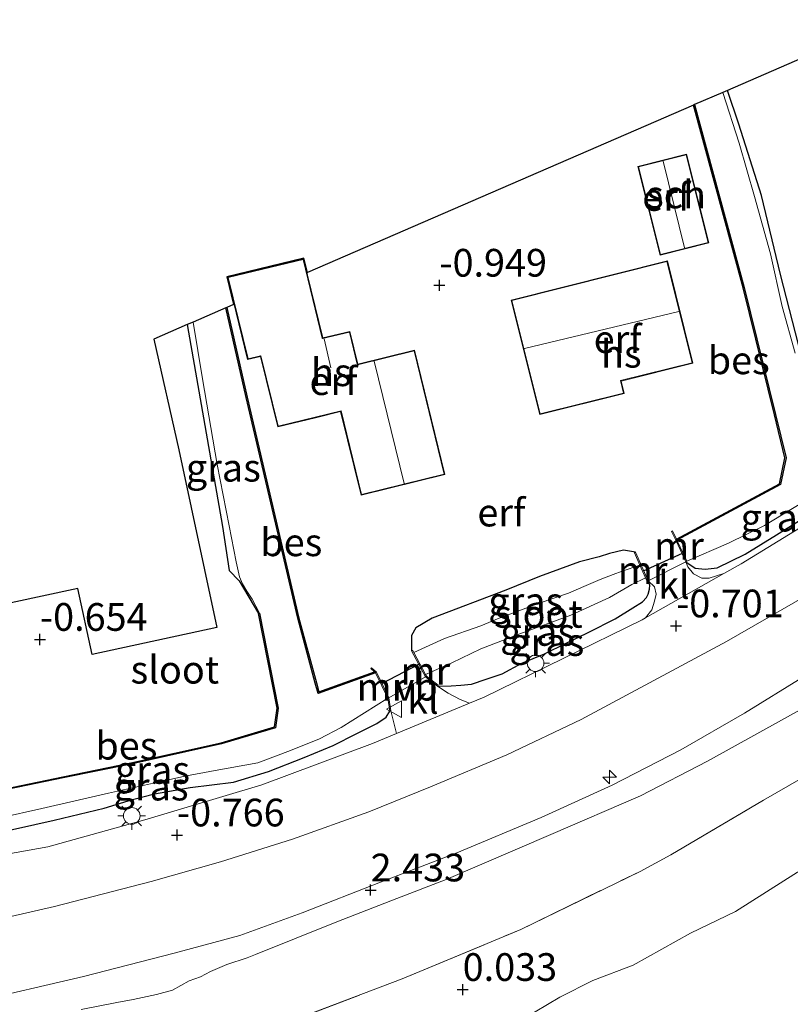
# Model space of a CAD drawing. Units: metres. Extents: x 130796 to 138897, y 493750 to 500001.
# Drawn here: x 131512 to 131581, y 497647 to 497736 of the extents above; entities that cross this region are included whole.
import ezdxf
from ezdxf.enums import TextEntityAlignment as Align

# ---------------------------------------------------------------- set-up
doc = ezdxf.new("R2010")
doc.units = ezdxf.units.M
doc.linetypes.add('IE-TERREINAFSCHEIDING', pattern=[10, 8, -2])
doc.layers.get('0').update_dxf_attribs({"lineweight": 25})
for name, color, linetype, lineweight in [('B-ME-AL-OVERIG-S-B1', 7, 'Continuous', 18), ('B-ME-GW-KRUINLIJN-L-B1', 93, 'Continuous', 18), ('B-ME-GW-TEENLIJN-L-B1', 93, 'Continuous', 18), ('B-ME-IE-GRASLAND-GV-B6', 93, 'Continuous', 18), ('B-ME-IE-GRONDWERKLIJN-GROND_INGERICHT-GV-B6', 253, 'Continuous', 18), ('B-ME-IE-MEUBILAIR_WEGMEUBILAIR-LICHTMAST-S-B1', 8, 'Continuous', 18), ('B-ME-IE-TERREINAFSCHEIDING-RASTERHEKWERK-L-B1', 8, 'IE-TERREINAFSCHEIDING', 18), ('B-ME-KG-KADASTRAAL-DAKRAND-L-B1', 13, 'Continuous', 18), ('B-ME-KG-KADASTRAAL-NOKLIJN-L-B1', 13, 'Continuous', 18), ('B-ME-MW-MUUR-GV-B6', 8, 'IE-TERREINAFSCHEIDING-KUNSTMATIG', 18), ('B-ME-OB-WATERLIJN-L-B1', 133, 'OB-WATERLIJN', 18), ('B-ME-OG-BEBOUWING-GV-B6', 173, 'Continuous', 18), ('B-ME-OG-WATER-GV-B6', 153, 'Continuous', 18), ('B-ME-VH-VERH_SOORT-BITUMEN-GV-B6', 8, 'IE-TERREINAFSCHEIDING-NATUURLIJK-HOUTWAL', 18), ('B-ME-VH-VERH_SOORT-KLINKERS-GV-B6', 8, 'IE-TERREINAFSCHEIDING-NATUURLIJK-HOUTWAL', 18), ('B-ME-VW-MEUBILAIR_WEGMEUBILAIR-VERKEERSBORD-S-B1', 8, 'Continuous', 18)]:
    doc.layers.add(name, color=color, linetype=linetype, lineweight=lineweight)
for name, color, linetype in [('B-ME-GW-HOOGTEPUNT-S-B1', 10, 'Continuous'), ('B-ME-GW-INSTEEKWATERGANG-L-B1', 10, 'Continuous'), ('B-ME-KG-KADASTRAAL-OPNAMEDTMGRENS-L-B1', 10, 'Continuous'), ('B-ME-KW-DUIKER-L-B1', 10, 'Continuous'), ('B-ME-OB-BESCHOEIING-GV-B6', 10, 'Continuous')]:
    doc.layers.add(name, color=color, linetype=linetype)
doc.styles.add('NLCS-ISO', font='NLCS-ISO.TTF')
doc.linetypes.add('IE-TERREINAFSCHEIDING-KUNSTMATIG', pattern='A,4,[82,NLCS.SHX,S=0.75,R=90,X=0,Y=0],4,-2', length=10)
doc.linetypes.add('IE-TERREINAFSCHEIDING-NATUURLIJK-HOUTWAL', pattern='A,7,-1.5,[67,NLCS.SHX,S=0.75,R=45,X=0,Y=0],-1.5,7,-1.5,[70,NLCS.SHX,S=0.75,R=0,X=0,Y=0],-1.5', length=20)
doc.linetypes.add('OB-WATERLIJN', pattern='A,10,[32,NLCS.SHX,S=2,R=0,X=0,Y=0],-12', length=22)

# ---------------------------------------------------------------- blocks, each defined once
blk = doc.blocks.new('hecto')
for p, q in [((0, 0.625), (-0.625, 0)), ((0, -0.625), (0, 0.625)), ((-0.625, 0), (0.625, 0)), ((0.625, 0), (0, -0.625))]:
    blk.add_line(p, q)
blk = doc.blocks.new('hoogtepunt')
for p, q in [((-0.5, 0), (0.5, 0)), ((0, 0.5), (0, -0.5))]:
    blk.add_line(p, q)
blk = doc.blocks.new('lantaarnpaal')
for p, q in [((0, 0.75), (0, 1.25)), ((-0.75, 0), (-1.25, 0)), ((-0.884, 0.884), (-0.53, 0.53)), ((0.53, 0.53), (0.884, 0.884)), ((0.75, 0), (1.25, 0)), ((-0.53, -0.53), (-0.884, -0.884)), ((0, -0.75), (0, -1.25)), ((0.53, -0.53), (0.884, -0.884))]:
    blk.add_line(p, q)
blk.add_circle((0, 0), 0.75)
blk = doc.blocks.new('verkeersbord')
for p, q in [((0, 0.75), (-0.75, -0.625)), ((0.75, -0.625), (0, 0.75)), ((-0.75, -0.625), (0.75, -0.625))]:
    blk.add_line(p, q)

msp = doc.modelspace()

# ---------------------------------------------------------------- linework, layer by layer
at = {"layer": 'B-ME-GW-INSTEEKWATERGANG-L-B1'}
for points in [[(131615.828, 497719.365, -1.131), (131614.828, 497719.513, -1.151), (131613.13, 497718.106, -1.139), (131607.37, 497714.306, -1.118), (131600.757, 497709.927, -1.09), (131596.238, 497706.861, -1.069), (131589.807, 497702.182, -1.017), (131587.417, 497700.896, -1.017), (131585.62, 497700.015, -1.041), (131584.644, 497699.872, -1.11), (131583.783, 497700.671, -1.114), (131582.952, 497701.977, -1.175), (131581.882, 497706.33, -1.167), (131580.27, 497712.669, -1.143), (131578.554, 497719.783, -1.094), (131576.508, 497726.208, -1.045), (131575.482, 497729.266, -1.086)], [(131571.727, 497686.753, -0.932), (131572.586, 497686.179, -0.901), (131573.488, 497686.088, -0.844), (131574.554, 497686.188, -0.737), (131577.071, 497687.446, -0.784), (131579.899, 497689.185, -0.737), (131583.804, 497691.609, -0.768), (131588.469, 497694.477, -0.762), (131593.27, 497697.693, -0.784), (131597.526, 497700.605, -0.797), (131602.503, 497703.954, -0.735), (131607.318, 497707.414, -0.713), (131612.935, 497711.527, -0.701), (131617.336, 497714.627, -0.758), (131617.937, 497715.21, -0.821), (131617.593, 497716.494, -1.131)], [(131526.761, 497708.14, -1.253), (131529.964, 497689.92, -1.179), (131530.549, 497685.967, -1.19), (131531.445, 497685.02, -1.31), (131533.193, 497682.083, -1.431)], [(131567.193, 497687.604, -0.978), (131566.102, 497687.8, -1.09), (131564.861, 497687.479, -1.078), (131563.908, 497687.184, -1.058), (131562.13, 497686.74, -1.06), (131558.543, 497685.432, -1.072), (131555.487, 497684.187, -1.081), (131548.856, 497681.673, -1.039), (131547.375, 497680.797, -1.055), (131546.998, 497680.111, -1.086), (131547.007, 497678.721, -0.854)], [(131549.333, 497675.527, -0.773), (131550.568, 497675.571, -0.719), (131551.429, 497675.607, -0.684), (131552.403, 497675.718, -0.654), (131553.732, 497676.149, -0.657), (131555.156, 497676.652, -0.654), (131556.95, 497677.587, -0.661), (131558.995, 497678.442, -0.643), (131560.947, 497679.406, -0.661), (131563, 497680.408, -0.689), (131565.376, 497681.615, -0.71), (131566.965, 497682.583, -0.676), (131567.836, 497683.145, -0.75), (131568.182, 497683.517, -0.787), (131568.339, 497683.836, -0.846), (131568.455, 497684.274, -0.925), (131568.48, 497684.622, -0.948), (131568.331, 497685.028, -0.967)], [(131502.247, 497661.913, -1.027), (131503.95, 497661.507, -1.018), (131505.299, 497661.548, -1.025), (131506.972, 497661.824, -1.018), (131509.247, 497662.195, -1.018), (131514.767, 497663.447, -0.997), (131519.272, 497664.529, -1.014), (131521.839, 497665.303, -1.006), (131523.817, 497665.811, -0.957), (131527.043, 497666.38, -0.869), (131530.944, 497666.863, -0.861), (131534.097, 497667.825, -0.848), (131537.327, 497669.092, -0.831), (131539.916, 497670.161, -0.833), (131542.072, 497671.265, -0.856), (131543.867, 497672.171, -0.816), (131544.722, 497672.733, -0.803), (131545.027, 497673.275, -0.797)]]:
    msp.add_polyline3d(points, dxfattribs=at)
at = {"layer": 'B-ME-GW-KRUINLIJN-L-B1'}
for points in [[(131501.362, 497645.812, 2.278), (131507.316, 497646.986, 2.364), (131517.422, 497649.338, 2.361), (131525.585, 497651.453, 2.373), (131531.505, 497653.049, 2.531), (131537.121, 497655.069, 2.512), (131544.197, 497657.845, 2.471), (131551.075, 497660.487, 2.515), (131558.681, 497663.683, 2.477), (131565.092, 497666.59, 2.515), (131571.289, 497669.778, 2.436), (131577.012, 497673.1, 2.44), (131582.271, 497676.335, 2.522), (131589.337, 497680.36, 2.405), (131594.56, 497683.78, 2.364), (131599.878, 497687.379, 2.424), (131605.587, 497691.116, 2.43), (131610.909, 497695.036, 2.553), (131617.11, 497699.058, 2.638), (131622.879, 497703.159, 2.594), (131628.888, 497707.177, 2.462), (131635.444, 497711.522, 2.421), (131642.161, 497715.865, 2.323), (131649.039, 497720.72, 2.418)], [(131517.209, 497646.372, 2.451), (131520.424, 497647.009, 2.464), (131521.885, 497647.252, 2.454), (131524.01, 497647.717, 2.439), (131525.442, 497648.115, 2.439), (131526.953, 497648.944, 2.439), (131527.973, 497649.297, 2.439), (131528.854, 497649.798, 2.448), (131530.332, 497650.415, 2.439), (131532.174, 497651.018, 2.439), (131532.919, 497651.319, 2.47), (131540.261, 497654.268, 2.483), (131545.661, 497656.385, 2.517), (131550.125, 497658.078, 2.528), (131559.557, 497662.135, 2.547), (131567.637, 497665.636, 2.517), (131573.673, 497668.776, 2.529), (131582.582, 497673.688, 2.263)]]:
    msp.add_polyline3d(points, dxfattribs=at)
at = {"layer": 'B-ME-GW-TEENLIJN-L-B1'}
msp.add_polyline3d([(131660.196, 497735.638, -0.236), (131649.894, 497729.424, -0.422), (131642.525, 497724.533, -0.36), (131633.916, 497718.541, -0.422), (131621.875, 497710.135, -0.439), (131609.171, 497701.315, -0.47), (131597.531, 497693.338, -0.47), (131586.634, 497686.016, -0.47), (131575.413, 497679.564, -0.47), (131562.309, 497672.532, -0.355), (131555.584, 497669.338, -0.289), (131548.708, 497666.436, -0.298), (131543.152, 497664.2, -0.311), (131536.261, 497661.713, -0.382), (131529.766, 497659.686, -0.47), (131523.515, 497657.898, -0.51), (131514.813, 497655.649, -0.523), (131507.293, 497653.943, -0.616), (131499.734, 497652.497, -0.535)], dxfattribs=at)
at = {"layer": 'B-ME-IE-GRASLAND-GV-B6'}
for points in [[(131507.293, 497653.943, -0.616), (131514.813, 497655.649, -0.523), (131523.515, 497657.898, -0.51), (131529.766, 497659.686, -0.47), (131536.261, 497661.713, -0.382), (131543.152, 497664.2, -0.311), (131548.708, 497666.436, -0.298), (131555.584, 497669.338, -0.289), (131562.309, 497672.532, -0.355), (131575.413, 497679.564, -0.47), (131586.634, 497686.016, -0.47), (131597.531, 497693.338, -0.47), (131609.171, 497701.315, -0.47), (131621.875, 497710.135, -0.439), (131633.916, 497718.541, -0.422), (131642.525, 497724.533, -0.36), (131649.894, 497729.424, -0.422)], [(131575.063, 497729.084, -1.6), (131575.482, 497729.266, -1.086), (131576.508, 497726.208, -1.045), (131578.554, 497719.783, -1.094), (131580.27, 497712.669, -1.143), (131581.882, 497706.33, -1.167)], [(131581.597, 497705.554, -1.6), (131580.425, 497709.757, -1.6), (131579.36, 497714.527, -1.6), (131577.937, 497719.682, -1.6), (131576.556, 497724.488, -1.6), (131575.063, 497729.084, -1.6)], [(131501.362, 497645.812, 2.278), (131507.316, 497646.986, 2.364), (131517.422, 497649.338, 2.361), (131525.585, 497651.453, 2.373), (131531.505, 497653.049, 2.531), (131537.121, 497655.069, 2.512), (131544.197, 497657.845, 2.471), (131551.075, 497660.487, 2.515), (131558.681, 497663.683, 2.477), (131565.092, 497666.59, 2.515), (131571.289, 497669.778, 2.436), (131577.012, 497673.1, 2.44), (131582.271, 497676.335, 2.522), (131589.337, 497680.36, 2.405), (131594.56, 497683.78, 2.364), (131599.878, 497687.379, 2.424), (131605.587, 497691.116, 2.43), (131610.909, 497695.036, 2.553), (131617.11, 497699.058, 2.638), (131622.879, 497703.159, 2.594), (131628.888, 497707.177, 2.462), (131635.444, 497711.522, 2.421), (131642.161, 497715.865, 2.323), (131649.039, 497720.72, 2.418)], [(131649.039, 497720.72, 2.418), (131642.161, 497715.865, 2.323), (131635.444, 497711.522, 2.421), (131628.888, 497707.177, 2.462), (131622.879, 497703.159, 2.594), (131617.11, 497699.058, 2.638), (131610.909, 497695.036, 2.553), (131605.587, 497691.116, 2.43), (131599.878, 497687.379, 2.424), (131594.56, 497683.78, 2.364), (131589.337, 497680.36, 2.405), (131582.271, 497676.335, 2.522), (131577.012, 497673.1, 2.44), (131571.289, 497669.778, 2.436), (131565.092, 497666.59, 2.515), (131558.681, 497663.683, 2.477), (131551.075, 497660.487, 2.515), (131544.197, 497657.845, 2.471), (131537.121, 497655.069, 2.512), (131531.505, 497653.049, 2.531), (131525.585, 497651.453, 2.373), (131517.422, 497649.338, 2.361), (131507.316, 497646.986, 2.364)], [(131652.49, 497713.227, -0.01), (131641.417, 497705.452, 0.013), (131637.174, 497702.496, -0.029), (131634.982, 497700.681, -0.063), (131632.87, 497699.151, 0.18), (131625.701, 497693.837, 0.201), (131617.873, 497688.588, 0.199), (131612.21, 497685.013, 0.188), (131604.268, 497680.228, 0.162), (131595.317, 497674.929, 0.162), (131587.365, 497670.196, 0.196), (131578.725, 497665.252, 0.183), (131570.38, 497660.31, 0.135), (131567.615, 497658.818, 0.191), (131556.847, 497653.593, 0.278), (131546.156, 497649.129, 0.332), (131534.833, 497644.824, 0.374), (131526.21, 497642.021, 0.288), (131517.944, 497639.771, 0.488), (131512.785, 497638.56, 0.404), (131509.954, 497637.896, 0.358)], [(131534.833, 497644.824, 0.374), (131546.156, 497649.129, 0.332), (131556.847, 497653.593, 0.278), (131567.615, 497658.818, 0.191), (131570.38, 497660.31, 0.135), (131578.725, 497665.252, 0.183), (131587.365, 497670.196, 0.196), (131595.317, 497674.929, 0.162), (131604.268, 497680.228, 0.162), (131612.21, 497685.013, 0.188), (131617.873, 497688.588, 0.199), (131625.701, 497693.837, 0.201), (131632.87, 497699.151, 0.18), (131634.982, 497700.681, -0.063), (131637.174, 497702.496, -0.029), (131641.417, 497705.452, 0.013), (131652.49, 497713.227, -0.01)], [(131526.761, 497708.14, -1.253), (131527.294, 497708.371, -1.7), (131528.154, 497703.25, -1.7), (131529.46, 497695.507, -1.7), (131530.543, 497689.987, -1.7), (131531.174, 497686.753, -1.7), (131531.474, 497685.395, -1.7), (131531.743, 497684.771, -1.7), (131532.151, 497684.108, -1.7), (131532.617, 497683.368, -1.7), (131533.291, 497682.102, -1.7), (131533.193, 497682.083, -1.431), (131531.445, 497685.02, -1.31), (131530.549, 497685.967, -1.19), (131529.964, 497689.92, -1.179), (131526.761, 497708.14, -1.253)], [(131649.894, 497704.46, -0.25), (131644.984, 497701.012, -0.25), (131642.391, 497698.785, -0.25), (131638.38, 497696.021, -0.25), (131634.421, 497693.12, -0.25), (131629.954, 497690.05, -0.25), (131626.591, 497687.751, -0.25), (131621.681, 497684.304, -0.25), (131618.025, 497681.607, -0.25), (131613.938, 497678.731, -0.25), (131609.494, 497675.543, -0.25), (131606.085, 497673.358, -0.25), (131602.837, 497671.228, -0.25), (131598.878, 497668.841, -0.25), (131594.13, 497665.571, -0.25), (131590.718, 497663.533, -0.25), (131585.441, 497660.604, -0.25), (131581.795, 497658.766, -0.25), (131576.199, 497655.189, -0.25), (131572.156, 497653.252, -0.25), (131566.993, 497650.369, -0.25), (131563.361, 497648.975, -0.25), (131560.385, 497647.484, -0.25), (131553.689, 497643.504, -0.25)], [(131571.727, 497686.753, -0.932), (131571.818, 497686.795, -1.6), (131575.574, 497688.413, -1.6), (131578.838, 497690.026, -1.6), (131584.026, 497693.168, -1.6)], [(131585.809, 497692.132, -0.704), (131576.713, 497686.566, -0.689), (131575.162, 497685.687, -0.689), (131573.847, 497685.255, -0.785), (131573.192, 497685.271, -0.827), (131572.42, 497685.661, -0.878), (131571.906, 497686.286, -0.923), (131571.727, 497686.753, -0.932), (131572.586, 497686.179, -0.901), (131573.488, 497686.088, -0.844), (131574.554, 497686.188, -0.737), (131577.071, 497687.446, -0.784), (131579.899, 497689.185, -0.737), (131583.804, 497691.609, -0.768)], [(131583.804, 497691.609, -0.768), (131579.899, 497689.185, -0.737), (131577.071, 497687.446, -0.784), (131574.554, 497686.188, -0.737), (131573.488, 497686.088, -0.844), (131572.586, 497686.179, -0.901), (131571.727, 497686.753, -0.932)], [(131567.193, 497687.604, -0.978), (131567.109, 497687.548, -0.978), (131567.599, 497686.436, -1.7), (131566.003, 497685.894, -1.7), (131565.172, 497685.609, -1.7), (131564.002, 497685.162, -1.7), (131562.733, 497684.608, -1.7), (131561.151, 497683.928, -1.7), (131558.507, 497683.025, -1.7), (131554.896, 497681.647, -1.7), (131553.248, 497680.954, -1.7), (131549.969, 497679.841, -1.7), (131547.196, 497678.578, -1.7), (131547.095, 497678.768, -0.854), (131547.007, 497678.721, -0.854), (131546.998, 497680.111, -1.086), (131547.375, 497680.797, -1.055), (131548.856, 497681.673, -1.039), (131555.487, 497684.187, -1.081), (131558.543, 497685.432, -1.072), (131562.13, 497686.74, -1.06), (131563.908, 497687.184, -1.058), (131564.861, 497687.479, -1.078), (131566.102, 497687.8, -1.09), (131567.193, 497687.604, -0.978)], [(131549.333, 497675.527, -0.773), (131549.395, 497675.606, -0.773), (131548.34, 497676.423, -1.179), (131548.261, 497676.57, -1.7), (131550.634, 497677.625, -1.7), (131553.234, 497678.88, -1.7), (131556.758, 497680.242, -1.7), (131561.371, 497681.921, -1.7), (131564.851, 497683.522, -1.7), (131566.859, 497684.688, -1.7), (131568.097, 497685.311, -1.7), (131568.247, 497684.972, -0.967), (131568.331, 497685.028, -0.967), (131568.48, 497684.622, -0.948), (131568.455, 497684.274, -0.925), (131568.339, 497683.836, -0.846), (131568.182, 497683.517, -0.787), (131567.836, 497683.145, -0.75), (131566.965, 497682.583, -0.676), (131565.376, 497681.615, -0.71), (131563, 497680.408, -0.689), (131560.947, 497679.406, -0.661), (131558.995, 497678.442, -0.643), (131556.95, 497677.587, -0.661), (131555.156, 497676.652, -0.654), (131553.732, 497676.149, -0.657), (131552.403, 497675.718, -0.654), (131551.429, 497675.607, -0.684), (131550.568, 497675.571, -0.719), (131549.333, 497675.527, -0.773)], [(131549.333, 497675.527, -0.773), (131550.568, 497675.571, -0.719), (131551.429, 497675.607, -0.684), (131552.403, 497675.718, -0.654), (131553.732, 497676.149, -0.657), (131555.156, 497676.652, -0.654), (131556.95, 497677.587, -0.661), (131558.995, 497678.442, -0.643), (131560.947, 497679.406, -0.661), (131563, 497680.408, -0.689), (131565.376, 497681.615, -0.71), (131566.965, 497682.583, -0.676), (131567.836, 497683.145, -0.75), (131568.182, 497683.517, -0.787), (131568.339, 497683.836, -0.846), (131568.455, 497684.274, -0.925), (131568.48, 497684.622, -0.948), (131568.331, 497685.028, -0.967), (131568.916, 497684.479, -0.9), (131569.065, 497683.819, -0.868), (131568.905, 497683.183, -0.798), (131568.677, 497682.418, -0.743), (131568.094, 497681.68, -0.689), (131567.809, 497681.518, -0.689), (131553.555, 497674.531, -0.595), (131552.238, 497673.985, -0.597), (131551.395, 497674.331, -0.619), (131550.301, 497674.881, -0.686), (131549.333, 497675.527, -0.773)], [(131506.115, 497662.825, -1.7), (131513.656, 497664.488, -1.7), (131519.654, 497665.888, -1.7), (131524.008, 497666.843, -1.7), (131526.548, 497667.403, -1.7), (131529.285, 497667.918, -1.7), (131533.121, 497668.614, -1.7), (131536.068, 497669.736, -1.7), (131538.707, 497670.772, -1.7), (131540.648, 497671.786, -1.7), (131544.861, 497674.436, -1.7), (131545.027, 497673.275, -0.797), (131544.722, 497672.733, -0.803), (131543.867, 497672.171, -0.816), (131542.072, 497671.265, -0.856), (131539.916, 497670.161, -0.833), (131537.327, 497669.092, -0.831), (131534.097, 497667.825, -0.848), (131530.944, 497666.863, -0.861), (131527.043, 497666.38, -0.869), (131523.817, 497665.811, -0.957), (131521.839, 497665.303, -1.006), (131519.272, 497664.529, -1.014), (131514.767, 497663.447, -0.997), (131509.247, 497662.195, -1.018)], [(131509.247, 497662.195, -1.018), (131514.767, 497663.447, -0.997), (131519.272, 497664.529, -1.014), (131521.839, 497665.303, -1.006), (131523.817, 497665.811, -0.957), (131527.043, 497666.38, -0.869), (131530.944, 497666.863, -0.861), (131534.097, 497667.825, -0.848), (131537.327, 497669.092, -0.831), (131539.916, 497670.161, -0.833), (131542.072, 497671.265, -0.856), (131543.867, 497672.171, -0.816), (131544.722, 497672.733, -0.803), (131545.027, 497673.275, -0.797), (131545.126, 497673.29, -0.797), (131545.644, 497671.251, -0.61), (131543.486, 497670.356, -0.614), (131533.485, 497666.64, -0.707), (131522.932, 497663.464, -0.72), (131514.197, 497661.047, -0.822), (131506.453, 497659.65, -0.867)], [(131582.582, 497673.688, 2.263), (131573.673, 497668.776, 2.529), (131567.637, 497665.636, 2.517), (131559.557, 497662.135, 2.547), (131550.125, 497658.078, 2.528), (131545.661, 497656.385, 2.517), (131540.261, 497654.268, 2.483), (131532.919, 497651.319, 2.47), (131532.174, 497651.018, 2.439), (131530.332, 497650.415, 2.439), (131528.854, 497649.798, 2.448), (131527.973, 497649.297, 2.439), (131526.953, 497648.944, 2.439), (131525.442, 497648.115, 2.439), (131524.01, 497647.717, 2.439), (131521.885, 497647.252, 2.454), (131520.424, 497647.009, 2.464), (131517.209, 497646.372, 2.451)], [(131517.209, 497646.372, 2.451), (131520.424, 497647.009, 2.464), (131521.885, 497647.252, 2.454), (131524.01, 497647.717, 2.439), (131525.442, 497648.115, 2.439), (131526.953, 497648.944, 2.439), (131527.973, 497649.297, 2.439), (131528.854, 497649.798, 2.448), (131530.332, 497650.415, 2.439), (131532.174, 497651.018, 2.439), (131532.919, 497651.319, 2.47), (131540.261, 497654.268, 2.483), (131545.661, 497656.385, 2.517), (131550.125, 497658.078, 2.528), (131559.557, 497662.135, 2.547), (131567.637, 497665.636, 2.517), (131573.673, 497668.776, 2.529), (131582.582, 497673.688, 2.263)]]:
    msp.add_polyline3d(points, dxfattribs=at)
at = {"layer": 'B-ME-IE-GRONDWERKLIJN-GROND_INGERICHT-GV-B6'}
for points in [[(131575.482, 497729.266, -1.086), (131582.201, 497732.179, -0.811)], [(131581.882, 497706.33, -1.167), (131580.27, 497712.669, -1.143), (131578.554, 497719.783, -1.094), (131576.508, 497726.208, -1.045), (131575.482, 497729.266, -1.086)], [(131572.42, 497727.938, -1.221), (131576.906, 497711.451, -1.391), (131579.733, 497699.992, -1.391), (131580.672, 497696.116, -1.403), (131580.195, 497693.77, -1.391), (131570.895, 497688.773, -1.365), (131570.543, 497689.528, -0.97), (131570.452, 497689.486, -0.97), (131570.849, 497688.634, -0.958), (131571.727, 497686.753, -0.932), (131568.331, 497685.028, -0.967), (131567.193, 497687.604, -0.978), (131566.102, 497687.8, -1.09), (131564.861, 497687.479, -1.078), (131563.908, 497687.184, -1.058), (131562.13, 497686.74, -1.06), (131558.543, 497685.432, -1.072), (131555.487, 497684.187, -1.081), (131548.856, 497681.673, -1.039), (131547.375, 497680.797, -1.055), (131546.998, 497680.111, -1.086), (131547.007, 497678.721, -0.854), (131548.252, 497676.376, -0.856), (131544.951, 497674.48, -0.813), (131543.828, 497676.784, -0.813), (131543.398, 497677.193, -0.843), (131543.324, 497677.119, -0.843), (131543.661, 497676.811, -0.819), (131538.639, 497675.006, -1.028), (131538.412, 497675.834, -1.028), (131536.84, 497681.671, -1.034), (131532.184, 497701.598, -1.039), (131530.337, 497709.69, -1.039), (131530.947, 497709.955, -0.991), (131530.339, 497712.444, -0.991), (131537.29, 497714.142, -0.991), (131537.607, 497712.843, -0.991), (131572.42, 497727.938, -1.221)], [(131567.398, 497722.411, -1.03), (131569.41, 497714.402, -1.03), (131573.819, 497715.51, -1.03), (131571.807, 497723.519, -1.03), (131567.398, 497722.411, -1.03)], [(131550, 497694.613, -0.991), (131547.26, 497705.832, -0.991), (131542.146, 497704.583, -0.991), (131541.428, 497707.524, -0.991), (131539, 497706.93, -0.991), (131537.253, 497714.081, -0.991), (131530.399, 497712.408, -0.991), (131532.215, 497704.975, -0.991), (131533.382, 497705.26, -0.991), (131534.933, 497698.91, -0.991), (131538.327, 497699.739, -0.991), (131540.603, 497700.295, -0.991), (131542.442, 497692.767, -0.991), (131550, 497694.613, -0.991)], [(131570.066, 497713.879, -0.966), (131555.974, 497710.356, -0.895), (131558.559, 497700.016, -0.994), (131566.175, 497701.921, -0.994), (131565.893, 497703.049, -0.994), (131572.369, 497704.668, -0.978), (131570.066, 497713.879, -0.966)], [(131510.876, 497683.046, -0.872), (131516.913, 497684.346, -0.699), (131518.196, 497678.387, -0.992), (131529.453, 497680.812, -1.26), (131525.999, 497696.849, -1.135), (131523.75, 497706.834, -1.176), (131526.761, 497708.14, -1.253), (131529.964, 497689.92, -1.179), (131530.549, 497685.967, -1.19), (131531.445, 497685.02, -1.31), (131533.193, 497682.083, -1.431), (131534.882, 497673.548, -1.573), (131534.634, 497671.855, -1.562), (131529.832, 497670.411, -1.568), (131521.67, 497668.603, -1.591), (131515.564, 497667.345, -1.596), (131507.274, 497665.649, -1.628)]]:
    msp.add_polyline3d(points, dxfattribs=at)
at = {"layer": 'B-ME-IE-TERREINAFSCHEIDING-RASTERHEKWERK-L-B1'}
msp.add_polyline3d([(131509.954, 497637.896, 0.358), (131512.785, 497638.56, 0.404), (131517.944, 497639.771, 0.488), (131526.21, 497642.021, 0.288), (131534.833, 497644.824, 0.374), (131546.156, 497649.129, 0.332), (131556.847, 497653.593, 0.278), (131567.615, 497658.818, 0.191), (131570.38, 497660.31, 0.135), (131578.725, 497665.252, 0.183), (131587.365, 497670.196, 0.196), (131595.317, 497674.929, 0.162), (131604.268, 497680.228, 0.162), (131612.21, 497685.013, 0.188), (131617.873, 497688.588, 0.199), (131625.701, 497693.837, 0.201), (131632.87, 497699.151, 0.18), (131634.982, 497700.681, -0.063), (131637.174, 497702.496, -0.029), (131641.417, 497705.452, 0.013), (131652.49, 497713.227, -0.01)], dxfattribs=at)
at = {"layer": 'B-ME-KG-KADASTRAAL-DAKRAND-L-B1'}
for points in [[(131571.771, 497723.458, 1.813), (131573.758, 497715.546, 1.813), (131569.446, 497714.463, 1.813), (131567.459, 497722.375, 1.813), (131571.771, 497723.458, 1.813)], [(131547.223, 497705.772, 3.232), (131549.94, 497694.65, 3.232), (131542.479, 497692.828, 3.148), (131540.64, 497700.355, 3.039), (131538.315, 497699.787, 1.74), (131534.97, 497698.97, 2.468), (131533.419, 497705.321, 2.349), (131533.37, 497705.309, 1.8), (131532.251, 497705.036, 1.8), (131530.46, 497712.371, 2.071), (131537.217, 497714.021, 1.958), (131538.951, 497706.919, 1.958), (131538.963, 497706.87, 3.047), (131541.391, 497707.463, 1.499), (131542.098, 497704.571, 1.499), (131542.11, 497704.523, 5.258), (131547.223, 497705.772, 3.232)], [(131572.308, 497704.704, 2.499), (131565.832, 497703.085, 2.533), (131566.114, 497701.957, 1.714), (131558.595, 497700.077, 1.714), (131556.034, 497710.319, 2.801), (131570.03, 497713.818, 2.801), (131572.308, 497704.704, 2.499)]]:
    msp.add_polyline3d(points, dxfattribs=at)
at = {"layer": 'B-ME-KG-KADASTRAAL-NOKLIJN-L-B1'}
for p, q in [((131569.689, 497722.884, 3.366), (131571.61, 497715.058, 3.366)), ((131557.171, 497705.978, 6.181), (131571.106, 497709.309, 6.181)), ((131539.712, 497704.24, 3.141), (131539.125, 497706.858, 3.141)), ((131543.621, 497704.84, 5.695), (131546.337, 497693.821, 5.633))]:
    msp.add_line(p, q, dxfattribs=at)
at = {"layer": 'B-ME-KG-KADASTRAAL-OPNAMEDTMGRENS-L-B1'}
msp.add_polyline3d([(131582.201, 497732.179, -0.811), (131575.482, 497729.266, -1.086), (131575.063, 497729.084, -1.6), (131572.513, 497727.978, -1.6), (131572.42, 497727.938, -1.221), (131537.607, 497712.843, -0.991), (131537.29, 497714.142, -0.991), (131530.339, 497712.444, -0.991), (131530.947, 497709.955, -0.991), (131530.337, 497709.69, -1.039), (131530.244, 497709.65, -1.7), (131527.294, 497708.371, -1.7), (131526.761, 497708.14, -1.253), (131523.75, 497706.834, -1.176), (131525.999, 497696.849, -1.135), (131529.453, 497680.812, -1.26), (131518.196, 497678.387, -0.992), (131516.913, 497684.346, -0.699), (131510.876, 497683.046, -0.872)], dxfattribs=at)
at = {"layer": 'B-ME-KW-DUIKER-L-B1'}
for p, q in [((131567.903, 497685.932, -1.408), (131571.423, 497687.52, -1.405)), ((131547.683, 497677.506, -1.405), (131544.3, 497675.731, -1.405))]:
    msp.add_line(p, q, dxfattribs=at)
at = {"layer": 'B-ME-MW-MUUR-GV-B6'}
for points in [[(131571.727, 497686.753, -0.932), (131570.849, 497688.634, -0.958), (131570.452, 497689.486, -0.97), (131570.543, 497689.528, -0.97), (131570.895, 497688.773, -1.365), (131570.937, 497688.682, -1.6), (131571.818, 497686.795, -1.6), (131571.727, 497686.753, -0.932)], [(131568.331, 497685.028, -0.967), (131568.247, 497684.972, -0.967), (131568.097, 497685.311, -1.7), (131567.599, 497686.436, -1.7), (131567.109, 497687.548, -0.978), (131567.193, 497687.604, -0.978), (131568.331, 497685.028, -0.967)], [(131549.333, 497675.527, -0.773), (131548.252, 497676.376, -0.856), (131547.007, 497678.721, -0.854), (131547.095, 497678.768, -0.854), (131547.196, 497678.578, -1.7), (131548.261, 497676.57, -1.7), (131548.34, 497676.423, -1.179), (131549.395, 497675.606, -0.773), (131549.333, 497675.527, -0.773)], [(131544.951, 497674.48, -0.813), (131545.126, 497673.29, -0.797), (131545.027, 497673.275, -0.797), (131544.861, 497674.436, -1.7), (131543.744, 497676.735, -1.7), (131543.661, 497676.811, -0.819), (131543.324, 497677.119, -0.843), (131543.398, 497677.193, -0.843), (131543.828, 497676.784, -0.813), (131544.951, 497674.48, -0.813)]]:
    msp.add_polyline3d(points, dxfattribs=at)
at = {"layer": 'B-ME-OB-BESCHOEIING-GV-B6'}
for points in [[(131572.42, 497727.938, -1.221), (131572.513, 497727.978, -1.6), (131577.003, 497711.476, -1.6), (131579.83, 497700.016, -1.6), (131580.774, 497696.118, -1.6), (131580.284, 497693.704, -1.6), (131570.937, 497688.682, -1.6), (131570.895, 497688.773, -1.365), (131580.195, 497693.77, -1.391), (131580.672, 497696.116, -1.403), (131579.733, 497699.992, -1.391), (131576.906, 497711.451, -1.391), (131572.42, 497727.938, -1.221)], [(131530.244, 497709.65, -1.7), (131530.337, 497709.69, -1.039), (131532.184, 497701.598, -1.039), (131536.84, 497681.671, -1.034), (131538.412, 497675.834, -1.028), (131538.639, 497675.006, -1.028), (131543.661, 497676.811, -0.819), (131543.744, 497676.735, -1.7), (131538.571, 497674.875, -1.7), (131538.315, 497675.808, -1.7), (131536.743, 497681.647, -1.7), (131532.087, 497701.575, -1.7), (131530.244, 497709.65, -1.7)], [(131502.445, 497664.739, -1.547), (131507.274, 497665.649, -1.628), (131515.564, 497667.345, -1.596), (131521.67, 497668.603, -1.591), (131529.832, 497670.411, -1.568), (131534.634, 497671.855, -1.562), (131534.882, 497673.548, -1.573), (131533.193, 497682.083, -1.431), (131533.291, 497682.102, -1.7), (131534.983, 497673.551, -1.7), (131534.724, 497671.778, -1.7), (131529.857, 497670.314, -1.7), (131521.691, 497668.505, -1.7), (131515.584, 497667.247, -1.7), (131507.293, 497665.551, -1.7), (131502.46, 497664.64, -1.7), (131502.445, 497664.739, -1.547)]]:
    msp.add_polyline3d(points, dxfattribs=at)
at = {"layer": 'B-ME-OB-WATERLIJN-L-B1'}
msp.add_polyline3d([(131649.894, 497704.46, -0.25), (131644.984, 497701.012, -0.25), (131642.391, 497698.785, -0.25), (131638.38, 497696.021, -0.25), (131634.421, 497693.12, -0.25), (131629.954, 497690.05, -0.25), (131626.591, 497687.751, -0.25), (131621.681, 497684.304, -0.25), (131618.025, 497681.607, -0.25), (131613.938, 497678.731, -0.25), (131609.494, 497675.543, -0.25), (131606.085, 497673.358, -0.25), (131602.837, 497671.228, -0.25), (131598.878, 497668.841, -0.25), (131594.13, 497665.571, -0.25), (131590.718, 497663.533, -0.25), (131585.441, 497660.604, -0.25), (131581.795, 497658.766, -0.25), (131576.199, 497655.189, -0.25), (131572.156, 497653.252, -0.25), (131566.993, 497650.369, -0.25), (131563.361, 497648.975, -0.25), (131560.385, 497647.484, -0.25), (131553.689, 497643.504, -0.25)], dxfattribs=at)
at = {"layer": 'B-ME-OG-BEBOUWING-GV-B6'}
for points in [[(131571.807, 497723.519, -1.03), (131573.819, 497715.51, -1.03), (131569.41, 497714.402, -1.03), (131567.398, 497722.411, -1.03), (131571.807, 497723.519, -1.03)], [(131547.26, 497705.832, -0.991), (131550, 497694.613, -0.991), (131542.442, 497692.767, -0.991), (131540.603, 497700.295, -0.991), (131538.327, 497699.739, -0.991), (131534.933, 497698.91, -0.991), (131533.382, 497705.26, -0.991), (131532.215, 497704.975, -0.991), (131530.399, 497712.408, -0.991), (131537.253, 497714.081, -0.991), (131539, 497706.93, -0.991), (131541.428, 497707.524, -0.991), (131542.146, 497704.583, -0.991), (131547.26, 497705.832, -0.991)], [(131572.369, 497704.668, -0.978), (131565.893, 497703.049, -0.994), (131566.175, 497701.921, -0.994), (131558.559, 497700.016, -0.994), (131555.974, 497710.356, -0.895), (131570.066, 497713.879, -0.966), (131572.369, 497704.668, -0.978)]]:
    msp.add_polyline3d(points, dxfattribs=at)
at = {"layer": 'B-ME-OG-WATER-GV-B6'}
for points in [[(131572.513, 497727.978, -1.6), (131575.063, 497729.084, -1.6), (131576.556, 497724.488, -1.6), (131577.937, 497719.682, -1.6), (131579.36, 497714.527, -1.6), (131580.425, 497709.757, -1.6), (131581.597, 497705.554, -1.6)], [(131584.026, 497693.168, -1.6), (131578.838, 497690.026, -1.6), (131575.574, 497688.413, -1.6), (131571.818, 497686.795, -1.6), (131570.937, 497688.682, -1.6), (131580.284, 497693.704, -1.6), (131580.774, 497696.118, -1.6), (131579.83, 497700.016, -1.6), (131577.003, 497711.476, -1.6), (131572.513, 497727.978, -1.6)], [(131527.294, 497708.371, -1.7), (131530.244, 497709.65, -1.7), (131532.087, 497701.575, -1.7), (131536.743, 497681.647, -1.7), (131538.315, 497675.808, -1.7), (131538.571, 497674.875, -1.7), (131543.744, 497676.735, -1.7), (131544.861, 497674.436, -1.7), (131540.648, 497671.786, -1.7), (131538.707, 497670.772, -1.7), (131536.068, 497669.736, -1.7), (131533.121, 497668.614, -1.7), (131529.285, 497667.918, -1.7), (131526.548, 497667.403, -1.7), (131524.008, 497666.843, -1.7), (131519.654, 497665.888, -1.7), (131513.656, 497664.488, -1.7), (131506.115, 497662.825, -1.7)], [(131507.293, 497665.551, -1.7), (131515.584, 497667.247, -1.7), (131521.691, 497668.505, -1.7), (131529.857, 497670.314, -1.7), (131534.724, 497671.778, -1.7), (131534.983, 497673.551, -1.7), (131533.291, 497682.102, -1.7), (131532.617, 497683.368, -1.7), (131532.151, 497684.108, -1.7), (131531.743, 497684.771, -1.7), (131531.474, 497685.395, -1.7), (131531.174, 497686.753, -1.7), (131530.543, 497689.987, -1.7), (131529.46, 497695.507, -1.7), (131528.154, 497703.25, -1.7), (131527.294, 497708.371, -1.7)], [(131553.689, 497643.504, -0.25), (131560.385, 497647.484, -0.25), (131563.361, 497648.975, -0.25), (131566.993, 497650.369, -0.25), (131572.156, 497653.252, -0.25), (131576.199, 497655.189, -0.25), (131581.795, 497658.766, -0.25), (131585.441, 497660.604, -0.25), (131590.718, 497663.533, -0.25), (131594.13, 497665.571, -0.25), (131598.878, 497668.841, -0.25), (131602.837, 497671.228, -0.25), (131606.085, 497673.358, -0.25), (131609.494, 497675.543, -0.25), (131613.938, 497678.731, -0.25), (131618.025, 497681.607, -0.25), (131621.681, 497684.304, -0.25), (131626.591, 497687.751, -0.25), (131629.954, 497690.05, -0.25), (131634.421, 497693.12, -0.25), (131638.38, 497696.021, -0.25), (131642.391, 497698.785, -0.25), (131644.984, 497701.012, -0.25), (131649.894, 497704.46, -0.25)], [(131548.261, 497676.57, -1.7), (131547.196, 497678.578, -1.7), (131549.969, 497679.841, -1.7), (131553.248, 497680.954, -1.7), (131554.896, 497681.647, -1.7), (131558.507, 497683.025, -1.7), (131561.151, 497683.928, -1.7), (131562.733, 497684.608, -1.7), (131564.002, 497685.162, -1.7), (131565.172, 497685.609, -1.7), (131566.003, 497685.894, -1.7), (131567.599, 497686.436, -1.7), (131568.097, 497685.311, -1.7), (131566.859, 497684.688, -1.7), (131564.851, 497683.522, -1.7), (131561.371, 497681.921, -1.7), (131556.758, 497680.242, -1.7), (131553.234, 497678.88, -1.7), (131550.634, 497677.625, -1.7), (131548.261, 497676.57, -1.7)]]:
    msp.add_polyline3d(points, dxfattribs=at)
at = {"layer": 'B-ME-VH-VERH_SOORT-BITUMEN-GV-B6'}
for points in [[(131506.453, 497659.65, -0.867), (131514.197, 497661.047, -0.822), (131522.932, 497663.464, -0.72), (131533.485, 497666.64, -0.707), (131543.486, 497670.356, -0.614), (131545.644, 497671.251, -0.61), (131552.238, 497673.985, -0.597), (131553.555, 497674.531, -0.595), (131567.809, 497681.518, -0.689), (131568.094, 497681.68, -0.689), (131575.162, 497685.687, -0.689), (131576.713, 497686.566, -0.689), (131585.809, 497692.132, -0.704), (131594.903, 497698.05, -0.632), (131603.203, 497703.755, -0.639), (131612.103, 497710.022, -0.604), (131621.601, 497716.691, -0.629), (131632.585, 497723.992, -0.532), (131640.685, 497729.563, -0.498), (131648.178, 497734.441, -0.46)], [(131649.894, 497729.424, -0.422), (131642.525, 497724.533, -0.36), (131633.916, 497718.541, -0.422), (131621.875, 497710.135, -0.439), (131609.171, 497701.315, -0.47), (131597.531, 497693.338, -0.47), (131586.634, 497686.016, -0.47), (131575.413, 497679.564, -0.47), (131562.309, 497672.532, -0.355), (131555.584, 497669.338, -0.289), (131548.708, 497666.436, -0.298), (131543.152, 497664.2, -0.311), (131536.261, 497661.713, -0.382), (131529.766, 497659.686, -0.47), (131523.515, 497657.898, -0.51), (131514.813, 497655.649, -0.523), (131507.293, 497653.943, -0.616)]]:
    msp.add_polyline3d(points, dxfattribs=at)
at = {"layer": 'B-ME-VH-VERH_SOORT-KLINKERS-GV-B6'}
for points in [[(131568.331, 497685.028, -0.967), (131571.727, 497686.753, -0.932), (131571.906, 497686.286, -0.923), (131572.42, 497685.661, -0.878), (131573.192, 497685.271, -0.827), (131573.847, 497685.255, -0.785), (131575.162, 497685.687, -0.689), (131568.094, 497681.68, -0.689), (131568.677, 497682.418, -0.743), (131568.905, 497683.183, -0.798), (131569.065, 497683.819, -0.868), (131568.916, 497684.479, -0.9), (131568.331, 497685.028, -0.967)], [(131544.951, 497674.48, -0.813), (131548.252, 497676.376, -0.856), (131549.333, 497675.527, -0.773), (131550.301, 497674.881, -0.686), (131551.395, 497674.331, -0.619), (131552.238, 497673.985, -0.597), (131545.644, 497671.251, -0.61), (131545.126, 497673.29, -0.797), (131544.951, 497674.48, -0.813)]]:
    msp.add_polyline3d(points, dxfattribs=at)

# ---------------------------------------------------------------- block references
at = {"layer": 'B-ME-AL-OVERIG-S-B1', "rotation": 90}
msp.add_blockref('hecto', (131564.865, 497667.333, 2.39), dxfattribs=at)
at = {"layer": 'B-ME-GW-HOOGTEPUNT-S-B1', "rotation": 90}
for p in [(131549.512, 497711.682, -0.949), (131549.512, 497711.682, -0.949), (131570.856, 497680.954, -0.701), (131570.856, 497680.954, -0.701), (131513.49, 497679.738, -0.654), (131513.49, 497679.738, -0.654), (131525.85, 497662.098, -0.766), (131525.85, 497662.098, -0.766), (131543.311, 497657.14, 2.433), (131543.311, 497657.14, 2.433), (131551.609, 497648.162, 0.033), (131551.609, 497648.162, 0.033)]:
    msp.add_blockref('hoogtepunt', p, dxfattribs=at)
at = {"layer": 'B-ME-IE-MEUBILAIR_WEGMEUBILAIR-LICHTMAST-S-B1', "rotation": 90}
for p in [(131558.187, 497677.589, -0.628), (131521.765, 497663.827, -0.807)]:
    msp.add_blockref('lantaarnpaal', p, dxfattribs=at)
at = {"layer": 'B-ME-VW-MEUBILAIR_WEGMEUBILAIR-VERKEERSBORD-S-B1', "rotation": 90}
msp.add_blockref('verkeersbord', (131545.476, 497673.444, -0.708), dxfattribs=at)

# ---------------------------------------------------------------- texts
at = {"layer": 'B-ME-GW-HOOGTEPUNT-S-B1', "ltscale": 0.2, "style": 'NLCS-ISO'}
for s, p in [('-0.949', (131549.512, 497711.682, -0.949)), ('-0.949', (131549.512, 497711.682, -0.949)), ('-0.701', (131570.856, 497680.954, -0.701)), ('-0.701', (131570.856, 497680.954, -0.701)), ('-0.654', (131513.49, 497679.738, -0.654)), ('-0.654', (131513.49, 497679.738, -0.654)), ('-0.766', (131525.85, 497662.098, -0.766)), ('-0.766', (131525.85, 497662.098, -0.766)), ('2.433', (131543.311, 497657.14, 2.433)), ('2.433', (131543.311, 497657.14, 2.433)), ('0.033', (131551.609, 497648.162, 0.033)), ('0.033', (131551.609, 497648.162, 0.033))]:
    msp.add_text(s, height=2.5, dxfattribs=at).set_placement(p, align=Align.BOTTOM_LEFT)
at = {"layer": 'B-ME-IE-GRASLAND-GV-B6', "ltscale": 0.2, "style": 'NLCS-ISO'}
for p in [(131530.026, 497695.227), (131580.0535, 497690.725), (131557.2985, 497683.189), (131558.3705, 497680.419), (131559.199, 497679.5065), (131523.637, 497667.9715), (131523.508, 497666.47)]:
    msp.add_text('gras', height=2.5, dxfattribs=at).set_placement(p, align=Align.MIDDLE_CENTER)
at = {"layer": 'B-ME-IE-GRONDWERKLIJN-GROND_INGERICHT-GV-B6', "ltscale": 0.2, "style": 'NLCS-ISO'}
for p in [(131569.9664, 497719.6506), (131565.586, 497706.824), (131539.9563, 497703.0379), (131555.0951, 497691.1863)]:
    msp.add_text('erf', height=2.5, dxfattribs=at).set_placement(p, align=Align.MIDDLE_CENTER)
at = {"layer": 'B-ME-MW-MUUR-GV-B6', "ltscale": 0.2, "style": 'NLCS-ISO'}
for p in [(131571.1185, 497688.1755), (131567.8439, 497685.9896), (131548.2458, 497676.8996), (131544.2871, 497675.4603)]:
    msp.add_text('mr', height=2.5, dxfattribs=at).set_placement(p, align=Align.MIDDLE_CENTER)
at = {"layer": 'B-ME-OB-BESCHOEIING-GV-B6', "ltscale": 0.2, "style": 'NLCS-ISO'}
for p in [(131576.5063, 497704.9194), (131536.1555, 497688.5038), (131521.2836, 497670.1565)]:
    msp.add_text('bes', height=2.5, dxfattribs=at).set_placement(p, align=Align.MIDDLE_CENTER)
at = {"layer": 'B-ME-OG-BEBOUWING-GV-B6', "ltscale": 0.2, "style": 'NLCS-ISO'}
for s, p in [('sch', (131570.8482, 497719.8722)), ('hs', (131565.915, 497705.5081)), ('hs', (131539.7606, 497703.8392))]:
    msp.add_text(s, height=2.5, dxfattribs=at).set_placement(p, align=Align.MIDDLE_CENTER)
at = {"layer": 'B-ME-OG-WATER-GV-B6', "ltscale": 0.2, "style": 'NLCS-ISO'}
for p in [(131558.4401, 497682.0506), (131525.649, 497677.014)]:
    msp.add_text('sloot', height=2.5, dxfattribs=at).set_placement(p, align=Align.MIDDLE_CENTER)
at = {"layer": 'B-ME-VH-VERH_SOORT-KLINKERS-GV-B6', "ltscale": 0.2, "style": 'NLCS-ISO'}
for p in [(131570.6595, 497684.6575), (131548.0212, 497674.289)]:
    msp.add_text('kl', height=2.5, dxfattribs=at).set_placement(p, align=Align.MIDDLE_CENTER)
at = {"layer": 'B-ME-VW-MEUBILAIR_WEGMEUBILAIR-VERKEERSBORD-S-B1', "ltscale": 0.2, "style": 'NLCS-ISO'}
msp.add_text('vb', height=2.5, dxfattribs=at).set_placement((131545.476, 497673.444, -0.708), align=Align.BOTTOM_LEFT)

doc.saveas('drawing.dxf')
